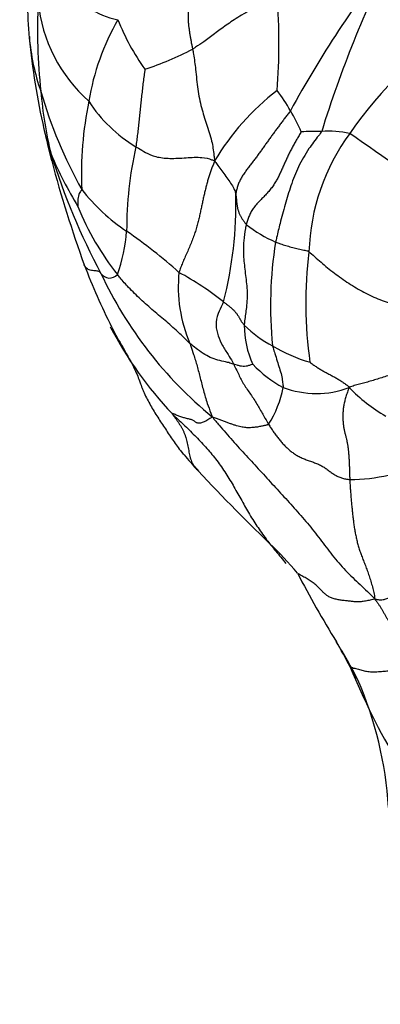
# Model space of a CAD drawing. Units: millimetres. Extents: x 0 to 1478, y 0 to 1758.
# Drawn here: x 792 to 801, y 1158 to 1183 of the extents above; entities that cross this region are included whole.
import ezdxf
from ezdxf import colors
from ezdxf.entities.mleader import LeaderData, LeaderLine
from ezdxf.math import Vec2, Vec3

# ---------------------------------------------------------------- set-up
doc = ezdxf.new("R2010")
doc.units = ezdxf.units.MM
doc.layers.add('DV1_Défaut', color=7, linetype='Continuous')
doc.layers.add('Défaut', color=7, linetype='Continuous')

# ---------------------------------------------------------------- blocks, each defined once
blk = doc.blocks.new('_DOT')
at = {"color": 0}
blk.add_line((0, 0), (-1, 0), dxfattribs=at)
at = {"color": 0, "const_width": 0.333}
blk.add_lwpolyline([(-0.1665, 0, 1), (0.1665, 0, 1)], format="xyb", close=True, dxfattribs=at)
blk = doc.blocks.new('SE')
at = {"layer": 'DV1_Défaut', "color": 7, "linetype": 'Continuous'}
for centre, radius, start, end in [((825.215, 1166.272), 29.677, 142.1205, 151.2828), ((827.573, 1171.48), 28.88, 153.2178, 162.8222), ((807.2, 1183.66), 14.687, 177.8014, 185.0324), ((795.086, 1184.514), 1.698, 205.7029, 260.8699), ((806.915, 1182.581), 14.138, 177.16, 186.3252), ((796.661, 1183.679), 3.887, 185.8688, 228.3827), ((783.641, 1182.264), 15.258, 355.4138, 4.3791), ((800.159, 1179.765), 6.163, 150.0998, 170.5856), ((800.053, 1184.886), 5.623, 201.372, 215.9873), ((808.874, 1174.294), 9.953, 121.5349, 145.3098), ((810.108, 1184.033), 17.617, 185.4017, 193.001), ((797.863, 1182.799), 5.305, 184.1999, 199.5623), ((792.939, 1189.329), 8.16, 288.313, 297.5195), ((802.741, 1175.988), 6.38, 127.5838, 149.0959), ((795.58, 1178.519), 4.131, 29.1425, 37.6776), ((803.727, 1181.974), 10.906, 185.0019, 193.487), ((804.286, 1184.323), 11.89, 196.113, 209.1218), ((803.175, 1178.914), 9.283, 168.45, 182.332), ((797.169, 1182.782), 3.686, 213.037, 239.006), ((796.803, 1178.984), 2.843, 20.8462, 32.975), ((799.018, 1181.462), 6.236, 192.4572, 199.0094), ((816.282, 1185.33), 23.926, 192.6947, 194.6876), ((799.854, 1175.103), 4.908, 88.5144, 94.6), ((805.022, 1176.792), 5.366, 143.8312, 178.1572), ((800.131, 1177.146), 2.868, 78.7645, 93.0095), ((770.392, 1135.497), 53.803, 48.9326, 55.7278), ((804.823, 1177.498), 9.785, 167.46, 180.0868), ((803.437, 1183.908), 11.245, 203.4643, 211.0596), ((809.802, 1184.654), 17.478, 197.388, 208.1222), ((824.281, 1187.577), 32.233, 194.9461, 199.8547), ((797.892, 1181.712), 5.102, 218.4989, 235.9839), ((787.777, 1178.18), 10.03, 345.6536, 1.3786), ((800.285, 1180.716), 6.986, 201.9355, 218.3276), ((800.058, 1180.132), 3.178, 231.2743, 246.9341), ((790.46, 1177.88), 4.595, 340.9981, 355.0533), ((787.179, 1166.122), 13.814, 48.3274, 55.3285), ((808.64, 1175.607), 9.956, 170.7435, 185.9079), ((809.935, 1175.661), 10.359, 172.7719, 188.2997), ((809.305, 1182.468), 16.414, 200.8364, 206.8205), ((803.776, 1180.794), 10.36, 205.0061, 230.6355), ((794.609, 1176.566), 0.268, 214.2637, 317.0951), ((800.017, 1176.083), 3.671, 174.4028, 203.0779), ((792.551, 1169.439), 7.973, 51.6857, 61.4252), ((803.344, 1179.627), 9.843, 207.6291, 223.3883), ((800.158, 1177.29), 3.058, 225.5916, 242.3062), ((800.459, 1175.119), 2.442, 180.3297, 204.3145), ((800.963, 1178.367), 4.392, 239.5398, 253.084), ((800.437, 1176.213), 3.042, 223.623, 241.9063), ((796.487, 1173.988), 2.558, 327.0251, 349.6569), ((799.845, 1175.752), 2.377, 249.2747, 290.5884), ((803.556, 1176.261), 3.968, 223.5635, 240.5428), ((977.235, 1328.962), 239.5, 220.97514, 221.09255), ((800.697, 1175.481), 4.282, 269.9387, 296.4888), ((829.104, 1201.333), 43.989, 222.6246, 226.205), ((792.477, 1163.082), 8.969, 39.8405, 46.4282), ((826.095, 1182.891), 30.204, 207.7487, 211.5408), ((782.148, 1156.732), 20.946, 27.6349, 29.6585), ((789.673, 1160.442), 12.581, 26.8566, 31.909), ((817.302, 1173.248), 17.936, 202.2818, 210.8637), ((792.293, 1162.357), 9.393, 3.3062, 23.6529)]:
    blk.add_arc(centre, radius, start, end, dxfattribs=at)
for points in [[(796.306, 1184.216), (796.322, 1184.199), (796.341, 1184.138), (796.368, 1184.049), (796.397, 1183.963), (796.428, 1183.877), (796.461, 1183.792), (796.495, 1183.706), (796.526, 1183.619), (796.553, 1183.532), (796.572, 1183.443), (796.585, 1183.354), (796.592, 1183.264), (796.596, 1183.174), (796.596, 1183.084), (796.595, 1182.993), (796.595, 1182.903), (796.597, 1182.813), (796.604, 1182.722), (796.615, 1182.631), (796.628, 1182.54), (796.642, 1182.449), (796.657, 1182.359), (796.673, 1182.27), (796.69, 1182.18), (796.704, 1182.121), (796.71, 1182.092)], [(799.188, 1180.531), (799.168, 1180.5), (799.123, 1180.444), (799.058, 1180.36), (798.993, 1180.276), (798.93, 1180.192), (798.868, 1180.107), (798.805, 1180.023), (798.744, 1179.938), (798.682, 1179.854), (798.621, 1179.768), (798.56, 1179.683), (798.499, 1179.597), (798.437, 1179.511), (798.374, 1179.425), (798.311, 1179.339), (798.246, 1179.252), (798.18, 1179.165), (798.112, 1179.077), (798.045, 1178.989), (797.983, 1178.899), (797.928, 1178.807), (797.883, 1178.713), (797.848, 1178.617), (797.821, 1178.52), (797.808, 1178.455), (797.803, 1178.421)], [(799.46, 1179.995), (799.447, 1179.975), (799.408, 1179.909), (799.35, 1179.809), (799.294, 1179.709), (799.238, 1179.609), (799.185, 1179.51), (799.135, 1179.41), (799.088, 1179.309), (799.042, 1179.208), (798.997, 1179.107), (798.952, 1179.006), (798.904, 1178.905), (798.853, 1178.804), (798.796, 1178.705), (798.733, 1178.608), (798.66, 1178.514), (798.579, 1178.422), (798.49, 1178.332), (798.401, 1178.242), (798.315, 1178.15), (798.241, 1178.055), (798.182, 1177.956), (798.137, 1177.855), (798.1, 1177.754), (798.079, 1177.687), (798.07, 1177.653)], [(797.267, 1179.265), (797.253, 1179.222), (797.227, 1179.157), (797.19, 1179.06), (797.154, 1178.962), (797.121, 1178.861), (797.09, 1178.758), (797.061, 1178.652), (797.034, 1178.544), (797.007, 1178.432), (796.981, 1178.319), (796.956, 1178.204), (796.932, 1178.089), (796.908, 1177.972), (796.882, 1177.854), (796.853, 1177.733), (796.82, 1177.608), (796.782, 1177.48), (796.737, 1177.348), (796.685, 1177.213), (796.629, 1177.077), (796.57, 1176.942), (796.51, 1176.811), (796.454, 1176.683), (796.405, 1176.56), (796.376, 1176.479), (796.364, 1176.441)], [(797.803, 1178.421), (797.806, 1178.41), (797.809, 1178.388), (797.813, 1178.355), (797.817, 1178.321), (797.82, 1178.288), (797.823, 1178.255), (797.826, 1178.221), (797.83, 1178.188), (797.834, 1178.155), (797.839, 1178.123), (797.845, 1178.091), (797.851, 1178.06), (797.859, 1178.028), (797.869, 1177.996), (797.879, 1177.964), (797.891, 1177.932), (797.905, 1177.9), (797.92, 1177.869), (797.937, 1177.837), (797.957, 1177.806), (797.978, 1177.775), (798.001, 1177.744), (798.024, 1177.713), (798.047, 1177.682), (798.063, 1177.661), (798.07, 1177.653)], [(799.659, 1176.965), (799.699, 1176.934), (799.803, 1176.838), (799.963, 1176.697), (800.129, 1176.559), (800.302, 1176.424), (800.48, 1176.292), (800.665, 1176.165), (800.856, 1176.046), (801.052, 1175.935), (801.253, 1175.836), (801.458, 1175.75), (801.664, 1175.677), (801.871, 1175.613), (802.078, 1175.551), (802.285, 1175.481), (802.49, 1175.397), (802.69, 1175.296), (802.886, 1175.184), (803.079, 1175.066), (803.271, 1174.946), (803.463, 1174.827), (803.654, 1174.706), (803.845, 1174.586), (804.035, 1174.464), (804.161, 1174.383), (804.237, 1174.327)], [(797.494, 1175.695), (797.507, 1175.685), (797.534, 1175.665), (797.573, 1175.636), (797.61, 1175.606), (797.646, 1175.578), (797.678, 1175.551), (797.707, 1175.526), (797.733, 1175.501), (797.757, 1175.477), (797.779, 1175.453), (797.8, 1175.429), (797.818, 1175.406), (797.835, 1175.384), (797.851, 1175.362), (797.865, 1175.341), (797.878, 1175.319), (797.891, 1175.297), (797.903, 1175.275), (797.915, 1175.252), (797.928, 1175.229), (797.943, 1175.204), (797.961, 1175.18), (797.979, 1175.155), (797.999, 1175.13), (798.011, 1175.114), (798.018, 1175.105)], [(804.237, 1174.327), (804.175, 1174.323), (804.077, 1174.321), (803.931, 1174.316), (803.784, 1174.311), (803.638, 1174.304), (803.491, 1174.294), (803.344, 1174.282), (803.197, 1174.266), (803.05, 1174.244), (802.903, 1174.217), (802.754, 1174.184), (802.601, 1174.144), (802.446, 1174.097), (802.288, 1174.044), (802.128, 1173.988), (801.968, 1173.932), (801.809, 1173.877), (801.653, 1173.824), (801.502, 1173.775), (801.354, 1173.729), (801.212, 1173.686), (801.073, 1173.646), (800.939, 1173.609), (800.807, 1173.574), (800.722, 1173.55), (800.681, 1173.527)], [(799.685, 1174.166), (799.691, 1174.159), (799.718, 1174.14), (799.758, 1174.111), (799.798, 1174.082), (799.839, 1174.055), (799.88, 1174.028), (799.922, 1174.001), (799.965, 1173.976), (800.008, 1173.951), (800.051, 1173.927), (800.095, 1173.903), (800.139, 1173.88), (800.183, 1173.856), (800.227, 1173.833), (800.271, 1173.81), (800.315, 1173.786), (800.358, 1173.761), (800.401, 1173.736), (800.444, 1173.71), (800.485, 1173.683), (800.527, 1173.655), (800.567, 1173.627), (800.606, 1173.598), (800.644, 1173.568), (800.669, 1173.548), (800.681, 1173.527)], [(800.681, 1173.527), (800.663, 1173.489), (800.633, 1173.41), (800.594, 1173.294), (800.562, 1173.182), (800.54, 1173.074), (800.525, 1172.968), (800.517, 1172.865), (800.516, 1172.765), (800.52, 1172.668), (800.53, 1172.575), (800.544, 1172.488), (800.561, 1172.407), (800.58, 1172.329), (800.599, 1172.254), (800.616, 1172.178), (800.633, 1172.099), (800.646, 1172.014), (800.657, 1171.923), (800.666, 1171.826), (800.672, 1171.727), (800.678, 1171.624), (800.682, 1171.519), (800.686, 1171.412), (800.689, 1171.305), (800.691, 1171.233), (800.692, 1171.199)], [(796.191, 1172.865), (796.19, 1172.861), (796.219, 1172.824), (796.261, 1172.768), (796.302, 1172.712), (796.342, 1172.654), (796.381, 1172.595), (796.418, 1172.534), (796.452, 1172.471), (796.484, 1172.405), (796.512, 1172.337), (796.537, 1172.266), (796.558, 1172.194), (796.576, 1172.119), (796.591, 1172.043), (796.605, 1171.968), (796.618, 1171.893), (796.632, 1171.82), (796.649, 1171.751), (796.669, 1171.684), (796.692, 1171.623), (796.72, 1171.568), (796.752, 1171.52), (796.788, 1171.478), (796.829, 1171.439), (796.858, 1171.416), (796.871, 1171.407)], [(797.205, 1172.785), (797.185, 1172.763), (797.15, 1172.738), (797.097, 1172.706), (797.047, 1172.678), (797, 1172.655), (796.955, 1172.637), (796.913, 1172.625), (796.873, 1172.621), (796.839, 1172.624), (796.81, 1172.635), (796.784, 1172.652), (796.758, 1172.672), (796.729, 1172.692), (796.694, 1172.708), (796.653, 1172.721), (796.606, 1172.733), (796.557, 1172.744), (796.508, 1172.756), (796.459, 1172.77), (796.411, 1172.786), (796.363, 1172.803), (796.317, 1172.821), (796.271, 1172.84), (796.223, 1172.86), (796.192, 1172.873), (796.191, 1172.865)], [(798.634, 1172.596), (798.627, 1172.59), (798.612, 1172.583), (798.593, 1172.577), (798.573, 1172.572), (798.548, 1172.567), (798.515, 1172.559), (798.476, 1172.551), (798.43, 1172.542), (798.379, 1172.532), (798.324, 1172.523), (798.266, 1172.516), (798.207, 1172.511), (798.147, 1172.508), (798.087, 1172.51), (798.026, 1172.515), (797.963, 1172.525), (797.897, 1172.54), (797.824, 1172.559), (797.748, 1172.583), (797.667, 1172.611), (797.583, 1172.641), (797.496, 1172.674), (797.406, 1172.708), (797.314, 1172.742), (797.252, 1172.763), (797.205, 1172.785)], [(797.205, 1172.785), (797.268, 1172.705), (797.379, 1172.574), (797.547, 1172.378), (797.718, 1172.185), (797.892, 1171.994), (798.067, 1171.804), (798.242, 1171.615), (798.417, 1171.425), (798.59, 1171.235), (798.764, 1171.045), (798.938, 1170.856), (799.112, 1170.667), (799.285, 1170.477), (799.456, 1170.285), (799.622, 1170.09), (799.783, 1169.892), (799.94, 1169.69), (800.094, 1169.486), (800.249, 1169.283), (800.411, 1169.085), (800.584, 1168.896), (800.766, 1168.715), (800.955, 1168.539), (801.142, 1168.363), (801.264, 1168.244), (801.331, 1168.174)], [(798.634, 1172.596), (798.653, 1172.564), (798.693, 1172.503), (798.754, 1172.412), (798.818, 1172.324), (798.885, 1172.237), (798.954, 1172.153), (799.026, 1172.073), (799.102, 1171.998), (799.182, 1171.927), (799.268, 1171.862), (799.36, 1171.803), (799.458, 1171.752), (799.561, 1171.709), (799.667, 1171.671), (799.774, 1171.634), (799.877, 1171.596), (799.975, 1171.55), (800.063, 1171.495), (800.144, 1171.435), (800.224, 1171.374), (800.305, 1171.319), (800.391, 1171.273), (800.485, 1171.238), (800.586, 1171.213), (800.657, 1171.201), (800.692, 1171.199)], [(800.692, 1171.199), (800.694, 1171.153), (800.699, 1171.064), (800.708, 1170.933), (800.718, 1170.805), (800.728, 1170.679), (800.74, 1170.554), (800.752, 1170.431), (800.765, 1170.309), (800.779, 1170.188), (800.794, 1170.069), (800.812, 1169.952), (800.833, 1169.837), (800.856, 1169.722), (800.882, 1169.608), (800.913, 1169.496), (800.95, 1169.383), (800.992, 1169.268), (801.039, 1169.148), (801.088, 1169.023), (801.136, 1168.894), (801.183, 1168.76), (801.227, 1168.622), (801.266, 1168.48), (801.301, 1168.335), (801.32, 1168.237), (801.331, 1168.174)], [(801.331, 1168.174), (801.376, 1168.165), (801.412, 1168.157), (801.469, 1168.149), (801.539, 1168.154), (801.629, 1168.18), (801.741, 1168.233), (801.865, 1168.312), (801.993, 1168.411), (802.115, 1168.524), (802.224, 1168.642), (802.315, 1168.755), (802.384, 1168.857), (802.436, 1168.945), (802.489, 1169.029), (802.558, 1169.114), (802.649, 1169.201), (802.755, 1169.289), (802.865, 1169.376), (802.973, 1169.459), (803.082, 1169.539), (803.196, 1169.615), (803.32, 1169.69), (803.456, 1169.764), (803.606, 1169.838), (803.715, 1169.883), (803.746, 1169.902)], [(801.331, 1168.174), (801.354, 1168.134), (801.386, 1168.093), (801.431, 1168.03), (801.472, 1167.965), (801.512, 1167.9), (801.55, 1167.833), (801.588, 1167.767), (801.626, 1167.7), (801.667, 1167.634), (801.711, 1167.57), (801.757, 1167.507), (801.807, 1167.446), (801.859, 1167.387), (801.914, 1167.329), (801.972, 1167.273), (802.032, 1167.219), (802.093, 1167.165), (802.155, 1167.112), (802.216, 1167.059), (802.277, 1167.005), (802.338, 1166.95), (802.397, 1166.894), (802.456, 1166.838), (802.512, 1166.78), (802.549, 1166.74), (802.565, 1166.719)], [(800.705, 1166.447), (800.703, 1166.461), (800.734, 1166.446), (800.788, 1166.427), (800.849, 1166.412), (800.912, 1166.398), (800.973, 1166.383), (801.03, 1166.367), (801.087, 1166.351), (801.149, 1166.339), (801.219, 1166.333), (801.296, 1166.331), (801.377, 1166.333), (801.457, 1166.338), (801.532, 1166.344), (801.602, 1166.351), (801.667, 1166.358), (801.733, 1166.369), (801.802, 1166.383), (801.878, 1166.404), (801.963, 1166.434), (802.061, 1166.474), (802.175, 1166.526), (802.303, 1166.587), (802.44, 1166.656), (802.534, 1166.702), (802.565, 1166.719)]]:
    blk.add_open_spline(points, degree=3, dxfattribs=at)
for points, knots in [([(798.854, 1183.429), (798.808, 1183.413), (798.635, 1183.324), (798.292, 1183.147), (797.884, 1182.92), (797.557, 1182.696), (797.264, 1182.481), (797.019, 1182.294), (796.831, 1182.169), (796.735, 1182.107), (796.71, 1182.092)], [0, 0, 0, 0, 0.041667, 0.166667, 0.333333, 0.5, 0.666667, 0.833333, 0.958333, 1, 1, 1, 1]), ([(796.71, 1182.092), (796.718, 1182.049), (796.745, 1181.878), (796.798, 1181.537), (796.827, 1181.07), (796.929, 1180.604), (797.063, 1180.193), (797.192, 1179.81), (797.244, 1179.487), (797.26, 1179.318), (797.267, 1179.265)], [0, 0, 0, 0, 0.041667, 0.166667, 0.333333, 0.5, 0.666667, 0.833333, 0.958333, 1, 1, 1, 1]), ([(795.503, 1181.582), (795.5, 1181.567), (795.491, 1181.508), (795.475, 1181.393), (795.457, 1181.252), (795.437, 1181.085), (795.418, 1180.918), (795.4, 1180.753), (795.382, 1180.589), (795.365, 1180.426), (795.349, 1180.264), (795.332, 1180.102), (795.314, 1179.942), (795.296, 1179.809), (795.282, 1179.702), (795.275, 1179.649), (795.271, 1179.623)], [0, 0, 0, 0, 0.041667, 0.083333, 0.166667, 0.25, 0.333333, 0.416667, 0.5, 0.583333, 0.666667, 0.75, 0.833333, 0.916667, 0.958333, 1, 1, 1, 1]), ([(799.981, 1180.01), (799.957, 1179.971), (799.843, 1179.829), (799.625, 1179.54), (799.378, 1179.115), (799.197, 1178.634), (799.047, 1178.155), (798.935, 1177.72), (798.856, 1177.404), (798.821, 1177.248), (798.813, 1177.208)], [0, 0, 0, 0, 0.041667, 0.166667, 0.333333, 0.5, 0.666667, 0.833333, 0.958333, 1, 1, 1, 1]), ([(795.271, 1179.623), (795.294, 1179.609), (795.377, 1179.561), (795.533, 1179.462), (795.76, 1179.359), (796.126, 1179.316), (796.546, 1179.342), (796.926, 1179.368), (797.147, 1179.314), (797.239, 1179.275), (797.267, 1179.265)], [0, 0, 0, 0, 0.041667, 0.166667, 0.333333, 0.5, 0.666667, 0.833333, 0.958333, 1, 1, 1, 1]), ([(793.122, 1179.43), (793.124, 1179.416), (793.124, 1179.385), (793.124, 1179.334), (793.133, 1179.287), (793.139, 1179.264)], [0, 0, 0, 0, 0.145847, 0.583388, 1, 1, 1, 1]), ([(797.267, 1179.265), (797.279, 1179.244), (797.311, 1179.199), (797.379, 1179.104), (797.472, 1178.975), (797.574, 1178.837), (797.677, 1178.699), (797.752, 1178.575), (797.788, 1178.48), (797.801, 1178.433), (797.803, 1178.421)], [0, 0, 0, 0, 0.041667, 0.166667, 0.333333, 0.5, 0.666667, 0.833333, 0.958333, 1, 1, 1, 1]), ([(793.899, 1178.536), (793.899, 1178.523), (793.887, 1178.51), (793.863, 1178.482), (793.83, 1178.449), (793.816, 1178.369), (793.802, 1178.297), (793.802, 1178.204), (793.804, 1178.14), (793.804, 1178.11), (793.805, 1178.106)], [0, 0, 0, 0, 0.041667, 0.166667, 0.333333, 0.5, 0.666667, 0.833333, 0.958333, 1, 1, 1, 1]), ([(798.07, 1177.653), (798.062, 1177.619), (798.035, 1177.483), (797.991, 1177.21), (797.997, 1176.83), (798.043, 1176.418), (798.101, 1175.995), (798.085, 1175.589), (798.035, 1175.292), (798.02, 1175.137), (798.018, 1175.105)], [0, 0, 0, 0, 0.041667, 0.166667, 0.333333, 0.5, 0.666667, 0.833333, 0.958333, 1, 1, 1, 1]), ([(798.813, 1177.208), (798.824, 1177.204), (798.865, 1177.189), (798.95, 1177.16), (799.072, 1177.121), (799.21, 1177.08), (799.352, 1177.046), (799.484, 1177.015), (799.584, 1176.994), (799.634, 1176.984), (799.659, 1176.965)], [0, 0, 0, 0, 0.041667, 0.166667, 0.333333, 0.5, 0.666667, 0.833333, 0.958333, 1, 1, 1, 1]), ([(794.387, 1176.415), (794.383, 1176.42), (794.376, 1176.428), (794.359, 1176.445), (794.334, 1176.464), (794.29, 1176.476), (794.236, 1176.482), (794.175, 1176.486), (794.116, 1176.495), (794.066, 1176.513), (794.022, 1176.543), (793.989, 1176.583), (793.97, 1176.617), (793.963, 1176.632)], [0, 0, 0, 0, 0.05167, 0.10334, 0.20668, 0.310019, 0.413359, 0.516699, 0.620039, 0.723379, 0.826718, 0.930058, 1, 1, 1, 1]), ([(796.64, 1174.644), (796.619, 1174.664), (796.527, 1174.752), (796.344, 1174.931), (796.058, 1175.19), (795.72, 1175.465), (795.393, 1175.755), (795.107, 1176.032), (794.919, 1176.247), (794.827, 1176.356), (794.805, 1176.384)], [0, 0, 0, 0, 0.041667, 0.166667, 0.333333, 0.5, 0.666667, 0.833333, 0.958333, 1, 1, 1, 1]), ([(797.494, 1175.695), (797.483, 1175.67), (797.438, 1175.574), (797.33, 1175.379), (797.286, 1175.101), (797.349, 1174.831), (797.46, 1174.588), (797.599, 1174.381), (797.696, 1174.22), (797.739, 1174.137), (797.751, 1174.115)], [0, 0, 0, 0, 0.041667, 0.166667, 0.333333, 0.5, 0.666667, 0.833333, 0.958333, 1, 1, 1, 1]), ([(794.66, 1175.055), (794.665, 1175.045), (794.804, 1174.762), (795.186, 1174.161), (795.377, 1173.659), (795.414, 1173.559), (795.431, 1173.509)], [0, 0, 0, 0, 0.019072, 0.604168, 0.824353, 1, 1, 1, 1]), ([(797.751, 1174.115), (797.74, 1174.118), (797.69, 1174.138), (797.583, 1174.169), (797.397, 1174.204), (797.204, 1174.267), (797.02, 1174.355), (796.851, 1174.47), (796.721, 1174.578), (796.657, 1174.629), (796.64, 1174.644)], [0, 0, 0, 0, 0.041667, 0.166667, 0.333333, 0.5, 0.666667, 0.833333, 0.958333, 1, 1, 1, 1]), ([(796.64, 1174.644), (796.649, 1174.621), (796.682, 1174.528), (796.745, 1174.34), (796.824, 1174.071), (796.904, 1173.769), (796.983, 1173.451), (797.069, 1173.151), (797.15, 1172.932), (797.192, 1172.821), (797.205, 1172.785)], [0, 0, 0, 0, 0.041667, 0.166667, 0.333333, 0.5, 0.666667, 0.833333, 0.958333, 1, 1, 1, 1]), ([(798.737, 1174.582), (798.74, 1174.563), (798.759, 1174.498), (798.798, 1174.371), (798.856, 1174.196), (798.907, 1174.017), (798.969, 1173.835), (798.983, 1173.695), (798.998, 1173.592), (799.005, 1173.541), (799.004, 1173.529)], [0, 0, 0, 0, 0.041667, 0.166667, 0.333333, 0.5, 0.666667, 0.833333, 0.958333, 1, 1, 1, 1]), ([(797.751, 1174.115), (797.761, 1174.094), (797.806, 1174.009), (797.888, 1173.834), (798.004, 1173.597), (798.184, 1173.357), (798.343, 1173.106), (798.476, 1172.871), (798.573, 1172.701), (798.621, 1172.616), (798.634, 1172.596)], [0, 0, 0, 0, 0.041667, 0.166667, 0.333333, 0.5, 0.666667, 0.833333, 0.958333, 1, 1, 1, 1]), ([(798.234, 1174.114), (798.23, 1174.112), (798.2, 1174.104), (798.142, 1174.085), (798.071, 1174.063), (797.985, 1174.062), (797.917, 1174.067), (797.844, 1174.092), (797.788, 1174.106), (797.759, 1174.112), (797.751, 1174.115)], [0, 0, 0, 0, 0.041667, 0.166667, 0.333333, 0.5, 0.666667, 0.833333, 0.958333, 1, 1, 1, 1]), ([(795.431, 1173.508), (795.441, 1173.482), (795.475, 1173.402), (795.537, 1173.269), (795.621, 1173.113), (795.71, 1172.96), (795.802, 1172.81), (795.898, 1172.661), (795.995, 1172.514), (796.093, 1172.367), (796.192, 1172.221), (796.294, 1172.076), (796.386, 1171.95), (796.445, 1171.873), (796.469, 1171.844)], [0, 0, 0, 0, 0.04308, 0.132985, 0.222891, 0.312796, 0.402701, 0.492606, 0.582511, 0.672416, 0.762321, 0.852226, 0.942131, 1, 1, 1, 1]), ([(796.191, 1172.865), (796.239, 1172.82), (796.336, 1172.73), (796.48, 1172.592), (796.623, 1172.454), (796.763, 1172.313), (796.902, 1172.17), (797.038, 1172.024), (797.169, 1171.874), (797.294, 1171.719), (797.413, 1171.559), (797.525, 1171.394), (797.632, 1171.226), (797.734, 1171.054), (797.833, 1170.881), (797.931, 1170.707), (798.028, 1170.533), (798.128, 1170.36), (798.231, 1170.189), (798.339, 1170.021), (798.452, 1169.856), (798.561, 1169.708), (798.633, 1169.615), (798.665, 1169.574)], [0, 0, 0, 0, 0.048142, 0.096284, 0.144426, 0.192569, 0.240711, 0.288853, 0.336995, 0.385137, 0.433279, 0.481421, 0.529564, 0.577706, 0.625848, 0.67399, 0.722132, 0.770274, 0.818416, 0.866559, 0.914701, 0.962843, 1, 1, 1, 1]), ([(798.665, 1169.574), (798.674, 1169.562), (798.725, 1169.498), (798.819, 1169.383), (798.946, 1169.229), (799.031, 1169.126), (799.071, 1169.075)], [0, 0, 0, 0, 0.070683, 0.380455, 0.690228, 1, 1, 1, 1]), ([(801.331, 1168.174), (801.295, 1168.163), (801.213, 1168.145), (801.092, 1168.12), (800.979, 1168.104), (800.877, 1168.101), (800.782, 1168.107), (800.685, 1168.118), (800.581, 1168.129), (800.474, 1168.142), (800.368, 1168.159), (800.27, 1168.184), (800.184, 1168.219), (800.109, 1168.265), (800.043, 1168.32), (799.982, 1168.382), (799.92, 1168.45), (799.85, 1168.519), (799.767, 1168.587), (799.668, 1168.652), (799.559, 1168.714), (799.465, 1168.768), (799.409, 1168.801), (799.39, 1168.812)], [0, 0, 0, 0, 0.0487741, 0.0975482, 0.1463222, 0.1950963, 0.2438704, 0.2926445, 0.3414186, 0.3901926, 0.4389667, 0.4877408, 0.5365149, 0.585289, 0.634063, 0.6828371, 0.7316112, 0.7803853, 0.8291594, 0.8779334, 0.9267075, 0.9754816, 1, 1, 1, 1]), ([(800.705, 1166.447), (800.707, 1166.434), (800.745, 1166.363), (800.806, 1166.259), (800.857, 1166.181), (800.887, 1166.139), (800.894, 1166.13)], [0, 0, 0, 0, 0.304233, 0.608467, 0.9127, 1, 1, 1, 1])]:
    blk.add_open_spline(points, degree=3, knots=knots, dxfattribs=at)

msp = doc.modelspace()

# ---------------------------------------------------------------- block references
at = {"layer": 'Défaut'}
msp.add_blockref('SE', (0, 0), dxfattribs=at)

# ---------------------------------------------------------------- leaders
at = {"layer": 'Défaut', "color": 7, "linetype": 'Continuous'}
ml = msp.add_multileader_mtext('Standard', dxfattribs=at)
ml.set_content('{\\pxsm0.9;\\fSolid Edge ISO|b1||i0||c0|p34;\\W1.;20/01/2025\\P}', color=256)
ml.set_leader_properties()
ml.set_arrow_properties(name='DOT')
ml.build(insert=Vec2(0, 0))
ml.multileader.update_dxf_attribs({"leader_type": 0, "dogleg_length": 0, "arrow_head_size": 12})
ctx = ml.context
ctx.base_point, ctx.char_height, ctx.arrow_head_size = Vec3(1390.407, 1750.828), 12, 12
notes = []
notes.append((ctx, [(0, (0, 0, 0), (0, 0), (1, 0), 1, [])]))
ctx.mtext.insert = Vec3(1392.407, 1756.828)
for ctx, leaders in notes:
    for number, flags, end, landing, length, lines in leaders:
        leader = LeaderData()
        leader.index, (leader.has_last_leader_line, leader.has_dogleg_vector, leader.attachment_direction) = number, flags
        leader.last_leader_point, leader.dogleg_vector, leader.dogleg_length = Vec3(end), Vec3(landing), length
        for number, points, colour, breaks in lines:
            line = LeaderLine()
            line.index, line.vertices, line.color, line.breaks = number, Vec3.list(points), colors.encode_raw_color(colour), breaks
            leader.lines.append(line)
        ctx.leaders.append(leader)

doc.saveas('drawing.dxf')
